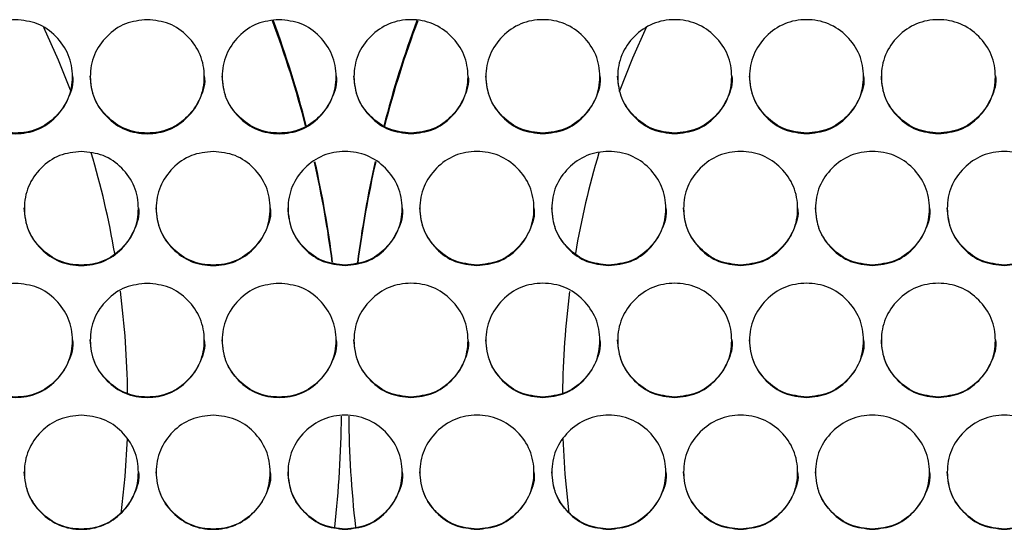
# Model space of a CAD drawing. Units: millimetres. Extents: x 7833 to 12909, y -132 to 3414.
# Drawn here: x 11999 to 12137, y 1650 to 1722 of the extents above; entities that cross this region are included whole.
import ezdxf

# ---------------------------------------------------------------- set-up
doc = ezdxf.new("R2010")
doc.units = ezdxf.units.MM

msp = doc.modelspace()

# ---------------------------------------------------------------- linework, layer by layer
at = {"color": 7, "linetype": 'Continuous', "lineweight": 25, "flags": 128}
for points in [[(12001.97, 1720.58), (12004.02, 1715.98), (12005.7, 1711.78)], [(12082.81, 1711.57), (12084.69, 1716.27), (12086.61, 1720.56)], [(12013.7, 1662.91), (12013.38, 1657.56), (12012.84, 1652.33)], [(12075.73, 1652.41), (12075.18, 1657.88), (12074.88, 1662.92)]]:
    msp.add_lwpolyline(points, dxfattribs=at)
at = {"color": 7, "linetype": 'Continuous', "lineweight": 25}
for centre, radius, start, end in [((11889.57, 1667.64), 154.23, 14.6877, 20.4201), ((11889.57, 1668.02), 154.23, 14.5638, 20.278), ((12199.01, 1668.02), 154.22, 159.7129, 165.4575), ((12199.01, 1667.64), 154.22, 159.5719, 165.3336), ((11889.47, 1667.66), 124.33, 9.8092, 16.4917), ((12199.12, 1667.66), 124.33, 163.5172, 170.1984), ((11889.65, 1667.66), 154.14, 7.4358, 12.7396), ((11889.65, 1668.04), 154.14, 7.2902, 12.613), ((12198.93, 1668.04), 154.14, 167.3662, 172.723), ((12198.93, 1667.66), 154.14, 167.2423, 172.5745), ((11889.51, 1667.66), 124.28, 0.7354, 7.3388), ((12199.07, 1667.66), 124.28, 172.668, 179.2655), ((11889.69, 1667.66), 154.11, 353.598, 359.3961), ((12198.9, 1667.66), 154.11, 180.6093, 186.4005)]:
    msp.add_arc(centre, radius, start, end, dxfattribs=at)
for points, knots in [([(11998.04, 1721.62), (11999.1, 1721.51), (12001.2, 1721.3), (12003.83, 1719.4), (12005.67, 1716.79), (12006.23, 1713.63), (12005.67, 1710.47), (12003.83, 1707.85), (12001.2, 1706.01), (11998.04, 1705.45), (11994.88, 1706.01), (11992.26, 1707.85), (11990.42, 1710.47), (11989.86, 1713.63), (11990.42, 1716.79), (11992.26, 1719.4), (11994.89, 1721.3), (11996.99, 1721.51), (11998.04, 1721.62)], [0, 0, 0, 0, 0.06251, 0.124998, 0.187524, 0.249998, 0.312524, 0.374999, 0.437526, 0.499999, 0.562524, 0.625, 0.687527, 0.750001, 0.812527, 0.875002, 0.937512, 1, 1, 1, 1]), ([(12016.54, 1721.62), (12017.6, 1721.51), (12019.7, 1721.3), (12022.33, 1719.4), (12024.17, 1716.79), (12024.73, 1713.63), (12024.17, 1710.47), (12022.33, 1707.85), (12019.7, 1706.01), (12016.54, 1705.45), (12013.38, 1706.01), (12010.76, 1707.85), (12008.92, 1710.47), (12008.36, 1713.63), (12008.92, 1716.79), (12010.76, 1719.4), (12013.39, 1721.3), (12015.49, 1721.51), (12016.54, 1721.62)], [0, 0, 0, 0, 0.06251, 0.124998, 0.187524, 0.249998, 0.312524, 0.374999, 0.437526, 0.499999, 0.562524, 0.625, 0.687527, 0.750001, 0.812527, 0.875002, 0.937512, 1, 1, 1, 1]), ([(12035.04, 1721.62), (12036.1, 1721.51), (12038.2, 1721.3), (12040.83, 1719.4), (12042.67, 1716.79), (12043.23, 1713.63), (12042.67, 1710.47), (12040.83, 1707.85), (12038.2, 1706.01), (12035.04, 1705.45), (12031.88, 1706.01), (12029.26, 1707.85), (12027.42, 1710.47), (12026.86, 1713.63), (12027.42, 1716.79), (12029.26, 1719.4), (12031.89, 1721.3), (12033.99, 1721.51), (12035.04, 1721.62)], [0, 0, 0, 0, 0.06251, 0.124998, 0.187524, 0.249998, 0.312524, 0.374999, 0.437526, 0.499999, 0.562524, 0.625, 0.687527, 0.750001, 0.812527, 0.875002, 0.937512, 1, 1, 1, 1]), ([(12053.54, 1705.64), (12052.49, 1705.74), (12050.38, 1705.96), (12047.76, 1707.86), (12045.92, 1710.47), (12045.36, 1713.63), (12045.92, 1716.78), (12047.76, 1719.41), (12050.39, 1721.25), (12053.54, 1721.8), (12056.7, 1721.25), (12059.33, 1719.41), (12061.17, 1716.78), (12061.73, 1713.63), (12061.17, 1710.47), (12059.33, 1707.86), (12056.7, 1705.96), (12054.6, 1705.74), (12053.54, 1705.64)], [0, 0, 0, 0, 0.06251, 0.124998, 0.187524, 0.249998, 0.312524, 0.374999, 0.437526, 0.499999, 0.562524, 0.625, 0.687527, 0.750001, 0.812527, 0.875002, 0.937512, 1, 1, 1, 1]), ([(12072.04, 1705.64), (12070.99, 1705.74), (12068.88, 1705.96), (12066.26, 1707.86), (12064.42, 1710.47), (12063.86, 1713.63), (12064.42, 1716.78), (12066.26, 1719.41), (12068.89, 1721.25), (12072.04, 1721.8), (12075.2, 1721.25), (12077.83, 1719.41), (12079.67, 1716.78), (12080.23, 1713.63), (12079.67, 1710.47), (12077.83, 1707.86), (12075.2, 1705.96), (12073.1, 1705.74), (12072.04, 1705.64)], [0, 0, 0, 0, 0.06251, 0.124998, 0.187524, 0.249998, 0.312524, 0.374999, 0.437526, 0.499999, 0.562524, 0.625, 0.687527, 0.750001, 0.812527, 0.875002, 0.937512, 1, 1, 1, 1]), ([(12090.54, 1705.64), (12089.49, 1705.74), (12087.38, 1705.96), (12084.76, 1707.86), (12082.92, 1710.47), (12082.36, 1713.63), (12082.92, 1716.78), (12084.76, 1719.41), (12087.39, 1721.25), (12090.54, 1721.8), (12093.7, 1721.25), (12096.33, 1719.41), (12098.17, 1716.78), (12098.73, 1713.63), (12098.17, 1710.47), (12096.33, 1707.86), (12093.7, 1705.96), (12091.6, 1705.74), (12090.54, 1705.64)], [0, 0, 0, 0, 0.06251, 0.124998, 0.187524, 0.249998, 0.312524, 0.374999, 0.437526, 0.499999, 0.562524, 0.625, 0.687527, 0.750001, 0.812527, 0.875002, 0.937512, 1, 1, 1, 1]), ([(12109.04, 1705.64), (12107.99, 1705.74), (12105.88, 1705.96), (12103.26, 1707.86), (12101.42, 1710.47), (12100.86, 1713.63), (12101.42, 1716.78), (12103.26, 1719.41), (12105.89, 1721.25), (12109.04, 1721.8), (12112.2, 1721.25), (12114.83, 1719.41), (12116.67, 1716.78), (12117.23, 1713.63), (12116.67, 1710.47), (12114.83, 1707.86), (12112.2, 1705.96), (12110.1, 1705.74), (12109.04, 1705.64)], [0, 0, 0, 0, 0.06251, 0.124998, 0.187524, 0.249998, 0.312524, 0.374999, 0.437526, 0.499999, 0.562524, 0.625, 0.687527, 0.750001, 0.812527, 0.875002, 0.937512, 1, 1, 1, 1]), ([(12127.54, 1705.64), (12126.49, 1705.74), (12124.38, 1705.96), (12121.76, 1707.86), (12119.92, 1710.47), (12119.36, 1713.63), (12119.92, 1716.78), (12121.76, 1719.41), (12124.39, 1721.25), (12127.54, 1721.8), (12130.7, 1721.25), (12133.33, 1719.41), (12135.17, 1716.78), (12135.73, 1713.63), (12135.17, 1710.47), (12133.33, 1707.86), (12130.7, 1705.96), (12128.6, 1705.74), (12127.54, 1705.64)], [0, 0, 0, 0, 0.06251, 0.124998, 0.187524, 0.249998, 0.312524, 0.374999, 0.437526, 0.499999, 0.562524, 0.625, 0.687527, 0.750001, 0.812527, 0.875002, 0.937512, 1, 1, 1, 1]), ([(12006.04, 1713.73), (12006.04, 1713.73), (12006.24, 1712.7), (12005.58, 1710.55), (12003.86, 1707.94), (12001.2, 1706.1), (11998.05, 1705.54), (11994.88, 1706.1), (11992.27, 1707.94), (11990.37, 1710.56), (11990.15, 1712.67), (11990.04, 1713.72)], [0, 0, 0, 0, 0.000078, 0.125188, 0.250163, 0.375196, 0.500086, 0.625079, 0.75001, 0.875088, 1, 1, 1, 1]), ([(12024.54, 1713.73), (12024.54, 1713.73), (12024.74, 1712.7), (12024.08, 1710.55), (12022.36, 1707.94), (12019.7, 1706.1), (12016.55, 1705.54), (12013.38, 1706.1), (12010.77, 1707.94), (12008.87, 1710.56), (12008.65, 1712.67), (12008.54, 1713.72)], [0, 0, 0, 0, 0.000078, 0.125188, 0.250163, 0.375196, 0.500086, 0.625079, 0.75001, 0.875088, 1, 1, 1, 1]), ([(12043.04, 1713.73), (12043.04, 1713.73), (12043.24, 1712.7), (12042.58, 1710.55), (12040.86, 1707.94), (12038.2, 1706.1), (12035.05, 1705.54), (12031.88, 1706.1), (12029.27, 1707.94), (12027.37, 1710.56), (12027.15, 1712.67), (12027.04, 1713.72)], [0, 0, 0, 0, 0.000078, 0.125188, 0.250163, 0.375196, 0.500086, 0.625079, 0.75001, 0.875088, 1, 1, 1, 1]), ([(12053.54, 1705.72), (12052.49, 1705.83), (12050.38, 1706.05), (12047.77, 1707.95), (12045.87, 1710.56), (12045.65, 1712.67), (12045.54, 1713.72)], [0, 0, 0, 0, 0.249964, 0.499912, 0.750102, 1, 1, 1, 1]), ([(12061.54, 1713.73), (12061.54, 1713.73), (12061.74, 1712.7), (12061.08, 1710.55), (12059.36, 1707.95), (12056.7, 1706.05), (12054.6, 1705.83), (12053.54, 1705.72)], [0, 0, 0, 0, 0.000189, 0.250361, 0.50026, 0.75021, 1, 1, 1, 1]), ([(12072.04, 1705.72), (12070.99, 1705.83), (12068.88, 1706.05), (12066.27, 1707.95), (12064.37, 1710.56), (12064.15, 1712.67), (12064.04, 1713.72)], [0, 0, 0, 0, 0.249964, 0.499912, 0.750102, 1, 1, 1, 1]), ([(12080.04, 1713.73), (12080.04, 1713.73), (12080.24, 1712.7), (12079.58, 1710.55), (12077.86, 1707.95), (12075.2, 1706.05), (12073.1, 1705.83), (12072.04, 1705.72)], [0, 0, 0, 0, 0.000189, 0.250361, 0.50026, 0.75021, 1, 1, 1, 1]), ([(12090.54, 1705.72), (12089.49, 1705.83), (12087.38, 1706.05), (12084.77, 1707.95), (12082.87, 1710.56), (12082.65, 1712.67), (12082.54, 1713.72)], [0, 0, 0, 0, 0.249964, 0.499912, 0.750102, 1, 1, 1, 1]), ([(12098.54, 1713.73), (12098.54, 1713.73), (12098.74, 1712.7), (12098.08, 1710.55), (12096.36, 1707.95), (12093.7, 1706.05), (12091.6, 1705.83), (12090.54, 1705.72)], [0, 0, 0, 0, 0.000189, 0.250361, 0.50026, 0.75021, 1, 1, 1, 1]), ([(12109.04, 1705.72), (12107.99, 1705.83), (12105.88, 1706.05), (12103.27, 1707.95), (12101.37, 1710.56), (12101.15, 1712.67), (12101.04, 1713.72)], [0, 0, 0, 0, 0.249964, 0.499912, 0.750102, 1, 1, 1, 1]), ([(12117.04, 1713.73), (12117.04, 1713.73), (12117.24, 1712.7), (12116.58, 1710.55), (12114.86, 1707.95), (12112.2, 1706.05), (12110.1, 1705.83), (12109.04, 1705.72)], [0, 0, 0, 0, 0.000189, 0.250361, 0.50026, 0.75021, 1, 1, 1, 1]), ([(12127.54, 1705.72), (12126.49, 1705.83), (12124.38, 1706.05), (12121.77, 1707.95), (12119.87, 1710.56), (12119.65, 1712.67), (12119.54, 1713.72)], [0, 0, 0, 0, 0.249964, 0.499912, 0.750102, 1, 1, 1, 1]), ([(12135.54, 1713.73), (12135.54, 1713.73), (12135.74, 1712.7), (12135.08, 1710.55), (12133.36, 1707.95), (12130.7, 1706.05), (12128.6, 1705.83), (12127.54, 1705.72)], [0, 0, 0, 0, 0.000189, 0.250361, 0.50026, 0.75021, 1, 1, 1, 1]), ([(12007.29, 1703.14), (12008.35, 1703.03), (12010.45, 1702.82), (12013.08, 1700.92), (12014.92, 1698.31), (12015.48, 1695.14), (12014.92, 1691.99), (12013.08, 1689.36), (12010.45, 1687.52), (12007.29, 1686.96), (12004.13, 1687.52), (12001.51, 1689.36), (11999.67, 1691.99), (11999.11, 1695.14), (11999.67, 1698.31), (12001.51, 1700.92), (12004.14, 1702.82), (12006.24, 1703.03), (12007.29, 1703.14)], [0, 0, 0, 0, 0.06251, 0.124998, 0.187524, 0.249998, 0.312524, 0.374999, 0.437526, 0.499999, 0.562524, 0.625, 0.687527, 0.750001, 0.812527, 0.875002, 0.937512, 1, 1, 1, 1]), ([(12025.79, 1703.14), (12026.85, 1703.03), (12028.95, 1702.82), (12031.58, 1700.92), (12033.42, 1698.31), (12033.98, 1695.14), (12033.42, 1691.99), (12031.58, 1689.36), (12028.95, 1687.52), (12025.79, 1686.96), (12022.63, 1687.52), (12020.01, 1689.36), (12018.17, 1691.99), (12017.61, 1695.14), (12018.17, 1698.31), (12020.01, 1700.92), (12022.64, 1702.82), (12024.74, 1703.03), (12025.79, 1703.14)], [0, 0, 0, 0, 0.06251, 0.124998, 0.187524, 0.249998, 0.312524, 0.374999, 0.437526, 0.499999, 0.562524, 0.625, 0.687527, 0.750001, 0.812527, 0.875002, 0.937512, 1, 1, 1, 1]), ([(12044.29, 1687.15), (12043.24, 1687.26), (12041.13, 1687.47), (12038.51, 1689.37), (12036.67, 1691.98), (12036.11, 1695.15), (12036.67, 1698.3), (12038.51, 1700.93), (12041.14, 1702.77), (12044.29, 1703.32), (12047.45, 1702.77), (12050.08, 1700.93), (12051.92, 1698.3), (12052.48, 1695.14), (12051.92, 1691.98), (12050.08, 1689.37), (12047.45, 1687.47), (12045.35, 1687.26), (12044.29, 1687.15)], [0, 0, 0, 0, 0.06251, 0.124998, 0.187524, 0.249998, 0.312524, 0.374999, 0.437526, 0.499999, 0.562524, 0.625, 0.687527, 0.750001, 0.812527, 0.875002, 0.937512, 1, 1, 1, 1]), ([(12062.79, 1687.15), (12061.74, 1687.26), (12059.63, 1687.47), (12057.01, 1689.37), (12055.17, 1691.98), (12054.61, 1695.15), (12055.17, 1698.3), (12057.01, 1700.93), (12059.64, 1702.77), (12062.79, 1703.32), (12065.95, 1702.77), (12068.58, 1700.93), (12070.42, 1698.3), (12070.98, 1695.14), (12070.42, 1691.98), (12068.58, 1689.37), (12065.95, 1687.47), (12063.85, 1687.26), (12062.79, 1687.15)], [0, 0, 0, 0, 0.06251, 0.124998, 0.187524, 0.249998, 0.312524, 0.374999, 0.437526, 0.499999, 0.562524, 0.625, 0.687527, 0.750001, 0.812527, 0.875002, 0.937512, 1, 1, 1, 1]), ([(12081.29, 1687.15), (12080.24, 1687.26), (12078.13, 1687.47), (12075.51, 1689.37), (12073.67, 1691.98), (12073.11, 1695.15), (12073.67, 1698.3), (12075.51, 1700.93), (12078.14, 1702.77), (12081.29, 1703.32), (12084.45, 1702.77), (12087.08, 1700.93), (12088.92, 1698.3), (12089.48, 1695.14), (12088.92, 1691.98), (12087.08, 1689.37), (12084.45, 1687.47), (12082.35, 1687.26), (12081.29, 1687.15)], [0, 0, 0, 0, 0.06251, 0.124998, 0.187524, 0.249998, 0.312524, 0.374999, 0.437526, 0.499999, 0.562524, 0.625, 0.687527, 0.750001, 0.812527, 0.875002, 0.937512, 1, 1, 1, 1]), ([(12099.79, 1687.15), (12098.74, 1687.26), (12096.63, 1687.47), (12094.01, 1689.37), (12092.17, 1691.98), (12091.61, 1695.15), (12092.17, 1698.3), (12094.01, 1700.93), (12096.64, 1702.77), (12099.79, 1703.32), (12102.95, 1702.77), (12105.58, 1700.93), (12107.42, 1698.3), (12107.98, 1695.14), (12107.42, 1691.98), (12105.58, 1689.37), (12102.95, 1687.47), (12100.85, 1687.26), (12099.79, 1687.15)], [0, 0, 0, 0, 0.06251, 0.124998, 0.187524, 0.249998, 0.312524, 0.374999, 0.437526, 0.499999, 0.562524, 0.625, 0.687527, 0.750001, 0.812527, 0.875002, 0.937512, 1, 1, 1, 1]), ([(12118.29, 1687.15), (12117.24, 1687.26), (12115.13, 1687.47), (12112.51, 1689.37), (12110.67, 1691.98), (12110.11, 1695.15), (12110.67, 1698.3), (12112.51, 1700.93), (12115.14, 1702.77), (12118.29, 1703.32), (12121.45, 1702.77), (12124.08, 1700.93), (12125.92, 1698.3), (12126.48, 1695.14), (12125.92, 1691.98), (12124.08, 1689.37), (12121.45, 1687.47), (12119.35, 1687.26), (12118.29, 1687.15)], [0, 0, 0, 0, 0.06251, 0.124998, 0.187524, 0.249998, 0.312524, 0.374999, 0.437526, 0.499999, 0.562524, 0.625, 0.687527, 0.750001, 0.812527, 0.875002, 0.937512, 1, 1, 1, 1]), ([(12136.79, 1687.15), (12135.74, 1687.26), (12133.63, 1687.47), (12131.01, 1689.37), (12129.17, 1691.98), (12128.61, 1695.15), (12129.17, 1698.3), (12131.01, 1700.93), (12133.64, 1702.77), (12136.79, 1703.32), (12139.95, 1702.77), (12142.58, 1700.93), (12144.42, 1698.3), (12144.98, 1695.14), (12144.42, 1691.98), (12142.58, 1689.37), (12139.95, 1687.47), (12137.85, 1687.26), (12136.79, 1687.15)], [0, 0, 0, 0, 0.06251, 0.124998, 0.187524, 0.249998, 0.312524, 0.374999, 0.437526, 0.499999, 0.562524, 0.625, 0.687527, 0.750001, 0.812527, 0.875002, 0.937512, 1, 1, 1, 1]), ([(12015.29, 1695.22), (12015.29, 1695.22), (12015.49, 1694.2), (12014.83, 1692.05), (12013.11, 1689.43), (12010.45, 1687.59), (12007.3, 1687.03), (12004.13, 1687.59), (12001.52, 1689.43), (11999.62, 1692.06), (11999.4, 1694.17), (11999.29, 1695.22)], [0, 0, 0, 0, 0.000078, 0.125188, 0.250163, 0.375196, 0.500086, 0.625079, 0.75001, 0.875088, 1, 1, 1, 1]), ([(12033.79, 1695.22), (12033.79, 1695.22), (12033.99, 1694.2), (12033.33, 1692.05), (12031.61, 1689.43), (12028.95, 1687.59), (12025.8, 1687.03), (12022.63, 1687.59), (12020.02, 1689.43), (12018.12, 1692.06), (12017.9, 1694.17), (12017.79, 1695.22)], [0, 0, 0, 0, 0.000078, 0.125188, 0.250163, 0.375196, 0.500086, 0.625079, 0.75001, 0.875088, 1, 1, 1, 1]), ([(12044.29, 1687.22), (12043.24, 1687.33), (12041.13, 1687.54), (12038.52, 1689.45), (12036.62, 1692.06), (12036.4, 1694.17), (12036.29, 1695.22)], [0, 0, 0, 0, 0.249964, 0.499912, 0.750102, 1, 1, 1, 1]), ([(12052.29, 1695.22), (12052.29, 1695.22), (12052.49, 1694.2), (12051.83, 1692.04), (12050.11, 1689.45), (12047.45, 1687.54), (12045.35, 1687.33), (12044.29, 1687.22)], [0, 0, 0, 0, 0.000189, 0.250361, 0.50026, 0.75021, 1, 1, 1, 1]), ([(12062.79, 1687.22), (12061.74, 1687.33), (12059.63, 1687.54), (12057.02, 1689.45), (12055.12, 1692.06), (12054.9, 1694.17), (12054.79, 1695.22)], [0, 0, 0, 0, 0.249964, 0.499912, 0.750102, 1, 1, 1, 1]), ([(12070.79, 1695.22), (12070.79, 1695.22), (12070.99, 1694.2), (12070.33, 1692.04), (12068.61, 1689.45), (12065.95, 1687.54), (12063.85, 1687.33), (12062.79, 1687.22)], [0, 0, 0, 0, 0.000189, 0.250361, 0.50026, 0.75021, 1, 1, 1, 1]), ([(12081.29, 1687.22), (12080.24, 1687.33), (12078.13, 1687.54), (12075.52, 1689.45), (12073.62, 1692.06), (12073.4, 1694.17), (12073.29, 1695.22)], [0, 0, 0, 0, 0.249964, 0.499912, 0.750102, 1, 1, 1, 1]), ([(12089.29, 1695.22), (12089.29, 1695.22), (12089.49, 1694.2), (12088.83, 1692.04), (12087.11, 1689.45), (12084.45, 1687.54), (12082.35, 1687.33), (12081.29, 1687.22)], [0, 0, 0, 0, 0.000189, 0.250361, 0.50026, 0.75021, 1, 1, 1, 1]), ([(12099.79, 1687.22), (12098.74, 1687.33), (12096.63, 1687.54), (12094.02, 1689.45), (12092.12, 1692.06), (12091.9, 1694.17), (12091.79, 1695.22)], [0, 0, 0, 0, 0.249964, 0.499912, 0.750102, 1, 1, 1, 1]), ([(12107.79, 1695.22), (12107.79, 1695.22), (12107.99, 1694.2), (12107.33, 1692.04), (12105.61, 1689.45), (12102.95, 1687.54), (12100.85, 1687.33), (12099.79, 1687.22)], [0, 0, 0, 0, 0.000189, 0.250361, 0.50026, 0.75021, 1, 1, 1, 1]), ([(12118.29, 1687.22), (12117.24, 1687.33), (12115.13, 1687.54), (12112.52, 1689.45), (12110.62, 1692.06), (12110.4, 1694.17), (12110.29, 1695.22)], [0, 0, 0, 0, 0.249964, 0.499912, 0.750102, 1, 1, 1, 1]), ([(12126.29, 1695.22), (12126.29, 1695.22), (12126.49, 1694.2), (12125.83, 1692.04), (12124.11, 1689.45), (12121.45, 1687.54), (12119.35, 1687.33), (12118.29, 1687.22)], [0, 0, 0, 0, 0.000189, 0.250361, 0.50026, 0.75021, 1, 1, 1, 1]), ([(12136.79, 1687.22), (12135.74, 1687.33), (12133.63, 1687.54), (12131.02, 1689.45), (12129.12, 1692.06), (12128.9, 1694.17), (12128.79, 1695.22)], [0, 0, 0, 0, 0.249964, 0.499912, 0.750102, 1, 1, 1, 1]), ([(12144.79, 1695.22), (12144.79, 1695.22), (12144.99, 1694.2), (12144.33, 1692.04), (12142.61, 1689.45), (12139.95, 1687.54), (12137.85, 1687.33), (12136.79, 1687.22)], [0, 0, 0, 0, 0.000189, 0.250361, 0.50026, 0.75021, 1, 1, 1, 1]), ([(11998.04, 1684.65), (11999.1, 1684.54), (12001.2, 1684.33), (12003.83, 1682.43), (12005.67, 1679.82), (12006.23, 1676.65), (12005.67, 1673.5), (12003.83, 1670.87), (12001.2, 1669.03), (11998.04, 1668.47), (11994.88, 1669.03), (11992.26, 1670.87), (11990.42, 1673.5), (11989.86, 1676.65), (11990.42, 1679.82), (11992.26, 1682.43), (11994.89, 1684.33), (11996.99, 1684.54), (11998.04, 1684.65)], [0, 0, 0, 0, 0.06251, 0.124998, 0.187524, 0.249998, 0.312524, 0.374999, 0.437526, 0.499999, 0.562524, 0.625, 0.687527, 0.750001, 0.812527, 0.875002, 0.937512, 1, 1, 1, 1]), ([(12016.54, 1684.65), (12017.6, 1684.54), (12019.7, 1684.33), (12022.33, 1682.43), (12024.17, 1679.82), (12024.73, 1676.65), (12024.17, 1673.5), (12022.33, 1670.87), (12019.7, 1669.03), (12016.54, 1668.47), (12013.38, 1669.03), (12010.76, 1670.87), (12008.92, 1673.5), (12008.36, 1676.65), (12008.92, 1679.82), (12010.76, 1682.43), (12013.39, 1684.33), (12015.49, 1684.54), (12016.54, 1684.65)], [0, 0, 0, 0, 0.06251, 0.124998, 0.187524, 0.249998, 0.312524, 0.374999, 0.437526, 0.499999, 0.562524, 0.625, 0.687527, 0.750001, 0.812527, 0.875002, 0.937512, 1, 1, 1, 1]), ([(12035.04, 1684.65), (12036.1, 1684.54), (12038.2, 1684.33), (12040.83, 1682.43), (12042.67, 1679.82), (12043.23, 1676.65), (12042.67, 1673.5), (12040.83, 1670.87), (12038.2, 1669.03), (12035.04, 1668.47), (12031.88, 1669.03), (12029.26, 1670.87), (12027.42, 1673.5), (12026.86, 1676.65), (12027.42, 1679.82), (12029.26, 1682.43), (12031.89, 1684.33), (12033.99, 1684.54), (12035.04, 1684.65)], [0, 0, 0, 0, 0.06251, 0.124998, 0.187524, 0.249998, 0.312524, 0.374999, 0.437526, 0.499999, 0.562524, 0.625, 0.687527, 0.750001, 0.812527, 0.875002, 0.937512, 1, 1, 1, 1]), ([(12053.54, 1668.66), (12052.49, 1668.76), (12050.38, 1668.98), (12047.76, 1670.88), (12045.92, 1673.49), (12045.36, 1676.66), (12045.92, 1679.81), (12047.76, 1682.44), (12050.39, 1684.28), (12053.54, 1684.84), (12056.7, 1684.28), (12059.33, 1682.44), (12061.17, 1679.81), (12061.73, 1676.65), (12061.17, 1673.49), (12059.33, 1670.88), (12056.7, 1668.98), (12054.6, 1668.76), (12053.54, 1668.66)], [0, 0, 0, 0, 0.06251, 0.124998, 0.187524, 0.249998, 0.312524, 0.374999, 0.437526, 0.499999, 0.562524, 0.625, 0.687527, 0.750001, 0.812527, 0.875002, 0.937512, 1, 1, 1, 1]), ([(12072.04, 1668.66), (12070.99, 1668.76), (12068.88, 1668.98), (12066.26, 1670.88), (12064.42, 1673.49), (12063.86, 1676.66), (12064.42, 1679.81), (12066.26, 1682.44), (12068.89, 1684.28), (12072.04, 1684.84), (12075.2, 1684.28), (12077.83, 1682.44), (12079.67, 1679.81), (12080.23, 1676.65), (12079.67, 1673.49), (12077.83, 1670.88), (12075.2, 1668.98), (12073.1, 1668.76), (12072.04, 1668.66)], [0, 0, 0, 0, 0.06251, 0.124998, 0.187524, 0.249998, 0.312524, 0.374999, 0.437526, 0.499999, 0.562524, 0.625, 0.687527, 0.750001, 0.812527, 0.875002, 0.937512, 1, 1, 1, 1]), ([(12090.54, 1668.66), (12089.49, 1668.76), (12087.38, 1668.98), (12084.76, 1670.88), (12082.92, 1673.49), (12082.36, 1676.66), (12082.92, 1679.81), (12084.76, 1682.44), (12087.39, 1684.28), (12090.54, 1684.84), (12093.7, 1684.28), (12096.33, 1682.44), (12098.17, 1679.81), (12098.73, 1676.65), (12098.17, 1673.49), (12096.33, 1670.88), (12093.7, 1668.98), (12091.6, 1668.76), (12090.54, 1668.66)], [0, 0, 0, 0, 0.06251, 0.124998, 0.187524, 0.249998, 0.312524, 0.374999, 0.437526, 0.499999, 0.562524, 0.625, 0.687527, 0.750001, 0.812527, 0.875002, 0.937512, 1, 1, 1, 1]), ([(12109.04, 1668.66), (12107.99, 1668.76), (12105.88, 1668.98), (12103.26, 1670.88), (12101.42, 1673.49), (12100.86, 1676.66), (12101.42, 1679.81), (12103.26, 1682.44), (12105.89, 1684.28), (12109.04, 1684.84), (12112.2, 1684.28), (12114.83, 1682.44), (12116.67, 1679.81), (12117.23, 1676.65), (12116.67, 1673.49), (12114.83, 1670.88), (12112.2, 1668.98), (12110.1, 1668.76), (12109.04, 1668.66)], [0, 0, 0, 0, 0.06251, 0.124998, 0.187524, 0.249998, 0.312524, 0.374999, 0.437526, 0.499999, 0.562524, 0.625, 0.687527, 0.750001, 0.812527, 0.875002, 0.937512, 1, 1, 1, 1]), ([(12127.54, 1668.66), (12126.49, 1668.76), (12124.38, 1668.98), (12121.76, 1670.88), (12119.92, 1673.49), (12119.36, 1676.66), (12119.92, 1679.81), (12121.76, 1682.44), (12124.39, 1684.28), (12127.54, 1684.84), (12130.7, 1684.28), (12133.33, 1682.44), (12135.17, 1679.81), (12135.73, 1676.65), (12135.17, 1673.49), (12133.33, 1670.88), (12130.7, 1668.98), (12128.6, 1668.76), (12127.54, 1668.66)], [0, 0, 0, 0, 0.06251, 0.124998, 0.187524, 0.249998, 0.312524, 0.374999, 0.437526, 0.499999, 0.562524, 0.625, 0.687527, 0.750001, 0.812527, 0.875002, 0.937512, 1, 1, 1, 1]), ([(12006.04, 1676.72), (12006.04, 1676.71), (12006.24, 1675.69), (12005.58, 1673.54), (12003.86, 1670.92), (12001.2, 1669.08), (11998.05, 1668.52), (11994.88, 1669.08), (11992.27, 1670.92), (11990.37, 1673.55), (11990.15, 1675.66), (11990.04, 1676.71)], [0, 0, 0, 0, 0.000078, 0.125188, 0.250163, 0.375196, 0.500086, 0.625079, 0.75001, 0.875088, 1, 1, 1, 1]), ([(12024.54, 1676.72), (12024.54, 1676.71), (12024.74, 1675.69), (12024.08, 1673.54), (12022.36, 1670.92), (12019.7, 1669.08), (12016.55, 1668.52), (12013.38, 1669.08), (12010.77, 1670.92), (12008.87, 1673.55), (12008.65, 1675.66), (12008.54, 1676.71)], [0, 0, 0, 0, 0.000078, 0.125188, 0.250163, 0.375196, 0.500086, 0.625079, 0.75001, 0.875088, 1, 1, 1, 1]), ([(12043.04, 1676.72), (12043.04, 1676.71), (12043.24, 1675.69), (12042.58, 1673.54), (12040.86, 1670.92), (12038.2, 1669.08), (12035.05, 1668.52), (12031.88, 1669.08), (12029.27, 1670.92), (12027.37, 1673.55), (12027.15, 1675.66), (12027.04, 1676.71)], [0, 0, 0, 0, 0.000078, 0.125188, 0.250163, 0.375196, 0.500086, 0.625079, 0.75001, 0.875088, 1, 1, 1, 1]), ([(12053.54, 1668.71), (12052.49, 1668.82), (12050.38, 1669.03), (12047.77, 1670.94), (12045.87, 1673.55), (12045.65, 1675.66), (12045.54, 1676.71)], [0, 0, 0, 0, 0.249964, 0.499912, 0.750102, 1, 1, 1, 1]), ([(12061.54, 1676.72), (12061.54, 1676.71), (12061.74, 1675.69), (12061.08, 1673.53), (12059.36, 1670.94), (12056.7, 1669.03), (12054.6, 1668.82), (12053.54, 1668.71)], [0, 0, 0, 0, 0.000189, 0.250361, 0.50026, 0.75021, 1, 1, 1, 1]), ([(12072.04, 1668.71), (12070.99, 1668.82), (12068.88, 1669.03), (12066.27, 1670.94), (12064.37, 1673.55), (12064.15, 1675.66), (12064.04, 1676.71)], [0, 0, 0, 0, 0.249964, 0.499912, 0.750102, 1, 1, 1, 1]), ([(12080.04, 1676.72), (12080.04, 1676.71), (12080.24, 1675.69), (12079.58, 1673.53), (12077.86, 1670.94), (12075.2, 1669.03), (12073.1, 1668.82), (12072.04, 1668.71)], [0, 0, 0, 0, 0.000189, 0.250361, 0.50026, 0.75021, 1, 1, 1, 1]), ([(12090.54, 1668.71), (12089.49, 1668.82), (12087.38, 1669.03), (12084.77, 1670.94), (12082.87, 1673.55), (12082.65, 1675.66), (12082.54, 1676.71)], [0, 0, 0, 0, 0.249964, 0.499912, 0.750102, 1, 1, 1, 1]), ([(12098.54, 1676.72), (12098.54, 1676.71), (12098.74, 1675.69), (12098.08, 1673.53), (12096.36, 1670.94), (12093.7, 1669.03), (12091.6, 1668.82), (12090.54, 1668.71)], [0, 0, 0, 0, 0.000189, 0.250361, 0.50026, 0.75021, 1, 1, 1, 1]), ([(12109.04, 1668.71), (12107.99, 1668.82), (12105.88, 1669.03), (12103.27, 1670.94), (12101.37, 1673.55), (12101.15, 1675.66), (12101.04, 1676.71)], [0, 0, 0, 0, 0.249964, 0.499912, 0.750102, 1, 1, 1, 1]), ([(12117.04, 1676.72), (12117.04, 1676.71), (12117.24, 1675.69), (12116.58, 1673.53), (12114.86, 1670.94), (12112.2, 1669.03), (12110.1, 1668.82), (12109.04, 1668.71)], [0, 0, 0, 0, 0.000189, 0.250361, 0.50026, 0.75021, 1, 1, 1, 1]), ([(12127.54, 1668.71), (12126.49, 1668.82), (12124.38, 1669.03), (12121.77, 1670.94), (12119.87, 1673.55), (12119.65, 1675.66), (12119.54, 1676.71)], [0, 0, 0, 0, 0.249964, 0.499912, 0.750102, 1, 1, 1, 1]), ([(12135.54, 1676.72), (12135.54, 1676.71), (12135.74, 1675.69), (12135.08, 1673.53), (12133.36, 1670.94), (12130.7, 1669.03), (12128.6, 1668.82), (12127.54, 1668.71)], [0, 0, 0, 0, 0.000189, 0.250361, 0.50026, 0.75021, 1, 1, 1, 1]), ([(12007.29, 1666.16), (12008.35, 1666.05), (12010.45, 1665.84), (12013.08, 1663.93), (12014.92, 1661.32), (12015.48, 1658.16), (12014.92, 1655), (12013.08, 1652.37), (12010.45, 1650.53), (12007.29, 1649.97), (12004.13, 1650.53), (12001.51, 1652.37), (11999.67, 1655), (11999.11, 1658.16), (11999.67, 1661.32), (12001.51, 1663.93), (12004.14, 1665.83), (12006.24, 1666.05), (12007.29, 1666.16)], [0, 0, 0, 0, 0.06251, 0.124998, 0.187524, 0.249998, 0.312524, 0.374999, 0.437526, 0.499999, 0.562524, 0.625, 0.687527, 0.750001, 0.812527, 0.875002, 0.937512, 1, 1, 1, 1]), ([(12025.79, 1666.16), (12026.85, 1666.05), (12028.95, 1665.84), (12031.58, 1663.93), (12033.42, 1661.32), (12033.98, 1658.16), (12033.42, 1655), (12031.58, 1652.37), (12028.95, 1650.53), (12025.79, 1649.97), (12022.63, 1650.53), (12020.01, 1652.37), (12018.17, 1655), (12017.61, 1658.16), (12018.17, 1661.32), (12020.01, 1663.93), (12022.64, 1665.83), (12024.74, 1666.05), (12025.79, 1666.16)], [0, 0, 0, 0, 0.06251, 0.124998, 0.187524, 0.249998, 0.312524, 0.374999, 0.437526, 0.499999, 0.562524, 0.625, 0.687527, 0.750001, 0.812527, 0.875002, 0.937512, 1, 1, 1, 1]), ([(12044.29, 1650.16), (12043.24, 1650.27), (12041.13, 1650.48), (12038.51, 1652.39), (12036.67, 1655), (12036.11, 1658.16), (12036.67, 1661.32), (12038.51, 1663.95), (12041.14, 1665.79), (12044.29, 1666.34), (12047.45, 1665.79), (12050.08, 1663.95), (12051.92, 1661.32), (12052.48, 1658.16), (12051.92, 1655), (12050.08, 1652.38), (12047.45, 1650.48), (12045.35, 1650.27), (12044.29, 1650.16)], [0, 0, 0, 0, 0.06251, 0.124998, 0.187524, 0.249998, 0.312524, 0.374999, 0.437526, 0.499999, 0.562524, 0.625, 0.687527, 0.750001, 0.812527, 0.875002, 0.937512, 1, 1, 1, 1]), ([(12062.79, 1650.16), (12061.74, 1650.27), (12059.63, 1650.48), (12057.01, 1652.39), (12055.17, 1655), (12054.61, 1658.16), (12055.17, 1661.32), (12057.01, 1663.95), (12059.64, 1665.79), (12062.79, 1666.34), (12065.95, 1665.79), (12068.58, 1663.95), (12070.42, 1661.32), (12070.98, 1658.16), (12070.42, 1655), (12068.58, 1652.38), (12065.95, 1650.48), (12063.85, 1650.27), (12062.79, 1650.16)], [0, 0, 0, 0, 0.06251, 0.124998, 0.187524, 0.249998, 0.312524, 0.374999, 0.437526, 0.499999, 0.562524, 0.625, 0.687527, 0.750001, 0.812527, 0.875002, 0.937512, 1, 1, 1, 1]), ([(12081.29, 1650.16), (12080.24, 1650.27), (12078.13, 1650.48), (12075.51, 1652.39), (12073.67, 1655), (12073.11, 1658.16), (12073.67, 1661.32), (12075.51, 1663.95), (12078.14, 1665.79), (12081.29, 1666.34), (12084.45, 1665.79), (12087.08, 1663.95), (12088.92, 1661.32), (12089.48, 1658.16), (12088.92, 1655), (12087.08, 1652.38), (12084.45, 1650.48), (12082.35, 1650.27), (12081.29, 1650.16)], [0, 0, 0, 0, 0.06251, 0.124998, 0.187524, 0.249998, 0.312524, 0.374999, 0.437526, 0.499999, 0.562524, 0.625, 0.687527, 0.750001, 0.812527, 0.875002, 0.937512, 1, 1, 1, 1]), ([(12099.79, 1650.16), (12098.74, 1650.27), (12096.63, 1650.48), (12094.01, 1652.39), (12092.17, 1655), (12091.61, 1658.16), (12092.17, 1661.32), (12094.01, 1663.95), (12096.64, 1665.79), (12099.79, 1666.34), (12102.95, 1665.79), (12105.58, 1663.95), (12107.42, 1661.32), (12107.98, 1658.16), (12107.42, 1655), (12105.58, 1652.38), (12102.95, 1650.48), (12100.85, 1650.27), (12099.79, 1650.16)], [0, 0, 0, 0, 0.06251, 0.124998, 0.187524, 0.249998, 0.312524, 0.374999, 0.437526, 0.499999, 0.562524, 0.625, 0.687527, 0.750001, 0.812527, 0.875002, 0.937512, 1, 1, 1, 1]), ([(12118.29, 1650.16), (12117.24, 1650.27), (12115.13, 1650.48), (12112.51, 1652.39), (12110.67, 1655), (12110.11, 1658.16), (12110.67, 1661.32), (12112.51, 1663.95), (12115.14, 1665.79), (12118.29, 1666.34), (12121.45, 1665.79), (12124.08, 1663.95), (12125.92, 1661.32), (12126.48, 1658.16), (12125.92, 1655), (12124.08, 1652.38), (12121.45, 1650.48), (12119.35, 1650.27), (12118.29, 1650.16)], [0, 0, 0, 0, 0.06251, 0.124998, 0.187524, 0.249998, 0.312524, 0.374999, 0.437526, 0.499999, 0.562524, 0.625, 0.687527, 0.750001, 0.812527, 0.875002, 0.937512, 1, 1, 1, 1]), ([(12136.79, 1650.16), (12135.74, 1650.27), (12133.63, 1650.48), (12131.01, 1652.39), (12129.17, 1655), (12128.61, 1658.16), (12129.17, 1661.32), (12131.01, 1663.95), (12133.64, 1665.79), (12136.79, 1666.34), (12139.95, 1665.79), (12142.58, 1663.95), (12144.42, 1661.32), (12144.98, 1658.16), (12144.42, 1655), (12142.58, 1652.38), (12139.95, 1650.48), (12137.85, 1650.27), (12136.79, 1650.16)], [0, 0, 0, 0, 0.06251, 0.124998, 0.187524, 0.249998, 0.312524, 0.374999, 0.437526, 0.499999, 0.562524, 0.625, 0.687527, 0.750001, 0.812527, 0.875002, 0.937512, 1, 1, 1, 1]), ([(12015.29, 1658.2), (12015.29, 1658.2), (12015.49, 1657.18), (12014.83, 1655.02), (12013.11, 1652.41), (12010.45, 1650.56), (12007.3, 1650.01), (12004.13, 1650.57), (12001.52, 1652.41), (11999.62, 1655.04), (11999.4, 1657.14), (11999.29, 1658.2)], [0, 0, 0, 0, 0.000078, 0.125188, 0.250163, 0.375196, 0.500086, 0.625079, 0.75001, 0.875088, 1, 1, 1, 1]), ([(12033.79, 1658.2), (12033.79, 1658.2), (12033.99, 1657.18), (12033.33, 1655.02), (12031.61, 1652.41), (12028.95, 1650.56), (12025.8, 1650.01), (12022.63, 1650.57), (12020.02, 1652.41), (12018.12, 1655.04), (12017.9, 1657.14), (12017.79, 1658.2)], [0, 0, 0, 0, 0.000078, 0.125188, 0.250163, 0.375196, 0.500086, 0.625079, 0.75001, 0.875088, 1, 1, 1, 1]), ([(12044.29, 1650.19), (12043.24, 1650.3), (12041.13, 1650.52), (12038.52, 1652.42), (12036.62, 1655.03), (12036.4, 1657.14), (12036.29, 1658.2)], [0, 0, 0, 0, 0.249964, 0.499912, 0.750102, 1, 1, 1, 1]), ([(12052.29, 1658.2), (12052.29, 1658.2), (12052.49, 1657.18), (12051.83, 1655.02), (12050.11, 1652.42), (12047.45, 1650.52), (12045.35, 1650.3), (12044.29, 1650.19)], [0, 0, 0, 0, 0.000189, 0.250361, 0.50026, 0.75021, 1, 1, 1, 1]), ([(12062.79, 1650.19), (12061.74, 1650.3), (12059.63, 1650.52), (12057.02, 1652.42), (12055.12, 1655.03), (12054.9, 1657.14), (12054.79, 1658.2)], [0, 0, 0, 0, 0.249964, 0.499912, 0.750102, 1, 1, 1, 1]), ([(12070.79, 1658.2), (12070.79, 1658.2), (12070.99, 1657.18), (12070.33, 1655.02), (12068.61, 1652.42), (12065.95, 1650.52), (12063.85, 1650.3), (12062.79, 1650.19)], [0, 0, 0, 0, 0.000189, 0.250361, 0.50026, 0.75021, 1, 1, 1, 1]), ([(12081.29, 1650.19), (12080.24, 1650.3), (12078.13, 1650.52), (12075.52, 1652.42), (12073.62, 1655.03), (12073.4, 1657.14), (12073.29, 1658.2)], [0, 0, 0, 0, 0.249964, 0.499912, 0.750102, 1, 1, 1, 1]), ([(12089.29, 1658.2), (12089.29, 1658.2), (12089.49, 1657.18), (12088.83, 1655.02), (12087.11, 1652.42), (12084.45, 1650.52), (12082.35, 1650.3), (12081.29, 1650.19)], [0, 0, 0, 0, 0.000189, 0.250361, 0.50026, 0.75021, 1, 1, 1, 1]), ([(12099.79, 1650.19), (12098.74, 1650.3), (12096.63, 1650.52), (12094.02, 1652.42), (12092.12, 1655.03), (12091.9, 1657.14), (12091.79, 1658.2)], [0, 0, 0, 0, 0.249964, 0.499912, 0.750102, 1, 1, 1, 1]), ([(12107.79, 1658.2), (12107.79, 1658.2), (12107.99, 1657.18), (12107.33, 1655.02), (12105.61, 1652.42), (12102.95, 1650.52), (12100.85, 1650.3), (12099.79, 1650.19)], [0, 0, 0, 0, 0.000189, 0.250361, 0.50026, 0.75021, 1, 1, 1, 1]), ([(12118.29, 1650.19), (12117.24, 1650.3), (12115.13, 1650.52), (12112.52, 1652.42), (12110.62, 1655.03), (12110.4, 1657.14), (12110.29, 1658.2)], [0, 0, 0, 0, 0.249964, 0.499912, 0.750102, 1, 1, 1, 1]), ([(12126.29, 1658.2), (12126.29, 1658.2), (12126.49, 1657.18), (12125.83, 1655.02), (12124.11, 1652.42), (12121.45, 1650.52), (12119.35, 1650.3), (12118.29, 1650.19)], [0, 0, 0, 0, 0.000189, 0.250361, 0.50026, 0.75021, 1, 1, 1, 1]), ([(12136.79, 1650.19), (12135.74, 1650.3), (12133.63, 1650.52), (12131.02, 1652.42), (12129.12, 1655.03), (12128.9, 1657.14), (12128.79, 1658.2)], [0, 0, 0, 0, 0.249964, 0.499912, 0.750102, 1, 1, 1, 1]), ([(12144.79, 1658.2), (12144.79, 1658.2), (12144.99, 1657.18), (12144.33, 1655.02), (12142.61, 1652.42), (12139.95, 1650.52), (12137.85, 1650.3), (12136.79, 1650.19)], [0, 0, 0, 0, 0.000189, 0.250361, 0.50026, 0.75021, 1, 1, 1, 1])]:
    msp.add_open_spline(points, degree=3, knots=knots, dxfattribs=at)

doc.saveas('drawing.dxf')
